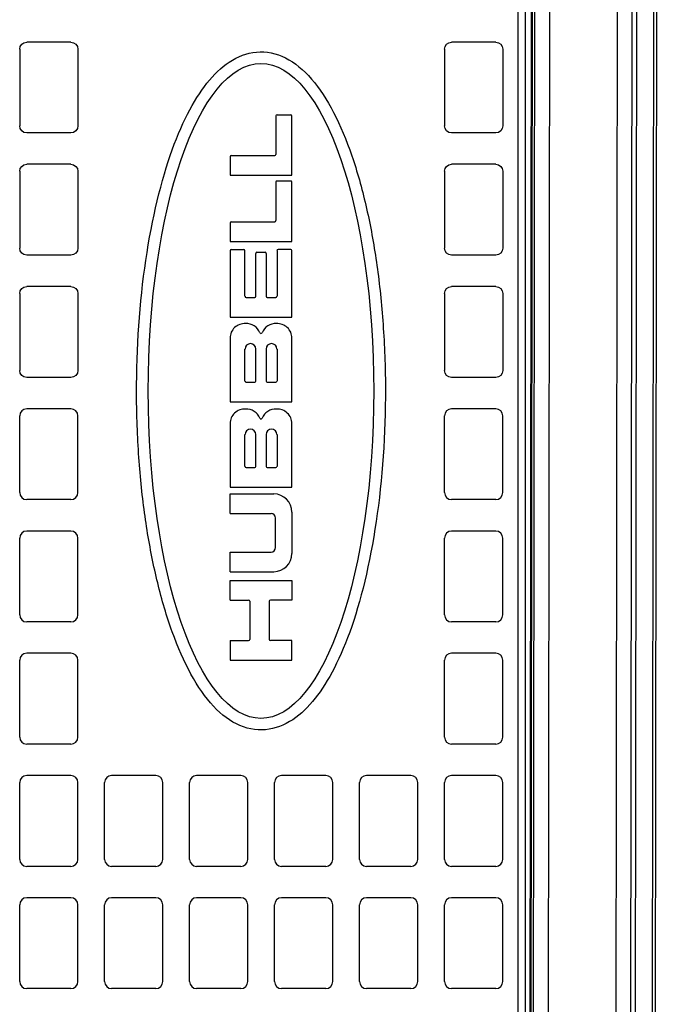
# Model space of a CAD drawing. Units: inches. Extents: x 0 to 17, y 0 to 11.
# Drawn here: x 3.9 to 4.6, y 7.6 to 8.6 of the extents above; entities that cross this region are included whole.
import ezdxf

# ---------------------------------------------------------------- set-up
doc = ezdxf.new("R2010")
doc.units = ezdxf.units.IN
doc.header["$MEASUREMENT"] = 0
doc.layers.add('GEOM', color=7, linetype='Continuous')

msp = doc.modelspace()

# ---------------------------------------------------------------- linework, layer by layer
at = {"layer": 'GEOM', "color": 7}
for p, q in [((4.5731, 9.7405), (4.569, 6.7411)), ((4.5727, 6.7373), (4.5769, 9.7442)), ((4.5304, 6.778), (4.5344, 9.6995)), ((4.55, 9.6995), (4.546, 6.778)), ((4.5512, 6.778), (4.5552, 9.6995)), ((4.5512, 6.778), (4.5552, 9.6995)), ((4.4417, 9.6102), (4.4379, 6.8727)), ((4.4264, 6.8801), (4.4264, 9.5996)), ((4.4339, 9.5996), (4.4339, 6.8801)), ((4.4427, 9.607), (4.4389, 6.8708)), ((4.4419, 6.8707), (4.4457, 9.607)), ((4.4613, 9.607), (4.4575, 6.8707)), ((3.9461, 8.6167), (3.8986, 8.6167)), ((4.4023, 8.6167), (4.3548, 8.6167)), ((3.8911, 8.6092), (3.8911, 8.5267)), ((3.9536, 8.6092), (3.9536, 8.5267)), ((4.3473, 8.6092), (4.3473, 8.5267)), ((4.4098, 8.6092), (4.4098, 8.5267)), ((4.1662, 8.5375), (4.1662, 8.4961)), ((4.1674, 8.5387), (4.1822, 8.5387)), ((4.1834, 8.4739), (4.1834, 8.5375)), ((3.9461, 8.5192), (3.8986, 8.5192)), ((4.4023, 8.5192), (4.3548, 8.5192)), ((4.117, 8.4938), (4.117, 8.4739)), ((4.1182, 8.4949), (4.165, 8.4949)), ((3.9461, 8.4855), (3.8986, 8.4855)), ((4.4023, 8.4855), (4.3548, 8.4855)), ((3.8911, 8.478), (3.8911, 8.3955)), ((3.9536, 8.478), (3.9536, 8.3955)), ((4.117, 8.4739), (4.1834, 8.4739)), ((4.3473, 8.478), (4.3473, 8.3955)), ((4.4098, 8.478), (4.4098, 8.3955)), ((4.1662, 8.4664), (4.1662, 8.425)), ((4.1674, 8.4676), (4.1822, 8.4676)), ((4.1834, 8.4028), (4.1834, 8.4664)), ((4.117, 8.4227), (4.117, 8.4028)), ((4.1182, 8.4239), (4.165, 8.4239)), ((4.117, 8.4028), (4.1834, 8.4028)), ((4.1182, 8.3942), (4.1318, 8.3942)), ((4.1822, 8.3942), (4.1685, 8.3942)), ((3.9461, 8.388), (3.8986, 8.388)), ((4.117, 8.393), (4.117, 8.3215)), ((4.133, 8.3438), (4.133, 8.393)), ((4.1447, 8.3438), (4.1447, 8.3899)), ((4.1459, 8.391), (4.1545, 8.391)), ((4.1557, 8.3899), (4.1557, 8.3438)), ((4.1674, 8.393), (4.1674, 8.3438)), ((4.1834, 8.3215), (4.1834, 8.393)), ((4.4023, 8.388), (4.3548, 8.388)), ((3.9461, 8.3542), (3.8986, 8.3542)), ((4.4023, 8.3542), (4.3548, 8.3542)), ((3.8911, 8.3467), (3.8911, 8.2642)), ((3.9536, 8.3467), (3.9536, 8.2642)), ((4.1342, 8.3426), (4.1435, 8.3426)), ((4.1568, 8.3426), (4.1662, 8.3426)), ((4.3473, 8.3467), (4.3473, 8.2642)), ((4.4098, 8.3467), (4.4098, 8.2642)), ((4.117, 8.3215), (4.1834, 8.3215)), ((4.117, 8.2989), (4.117, 8.2305)), ((4.1834, 8.2305), (4.1834, 8.2989)), ((4.133, 8.2528), (4.133, 8.2871)), ((4.1447, 8.2528), (4.1447, 8.2871)), ((4.1557, 8.2871), (4.1557, 8.2528)), ((4.1674, 8.2871), (4.1674, 8.2528)), ((3.9461, 8.2567), (3.8986, 8.2567)), ((4.4023, 8.2567), (4.3548, 8.2567)), ((4.1342, 8.2516), (4.1435, 8.2516)), ((4.1568, 8.2516), (4.1662, 8.2516)), ((4.117, 8.2305), (4.1834, 8.2305)), ((3.8911, 8.133), (3.8911, 8.2155)), ((3.9461, 8.223), (3.8986, 8.223)), ((3.9536, 8.133), (3.9536, 8.2155)), ((4.3473, 8.133), (4.3473, 8.2155)), ((4.4023, 8.223), (4.3548, 8.223)), ((4.4098, 8.133), (4.4098, 8.2155)), ((4.117, 8.2071), (4.117, 8.1387)), ((4.1834, 8.1387), (4.1834, 8.2071)), ((4.133, 8.161), (4.133, 8.1953)), ((4.1447, 8.161), (4.1447, 8.1953)), ((4.1557, 8.1953), (4.1557, 8.161)), ((4.1674, 8.1953), (4.1674, 8.161)), ((4.1342, 8.1598), (4.1435, 8.1598)), ((4.1568, 8.1598), (4.1662, 8.1598)), ((4.117, 8.1387), (4.1834, 8.1387)), ((4.117, 8.1317), (4.1639, 8.1317)), ((4.117, 8.1106), (4.117, 8.1317)), ((3.9461, 8.1255), (3.8986, 8.1255)), ((4.4023, 8.1255), (4.3548, 8.1255)), ((4.117, 8.1106), (4.161, 8.1106)), ((4.1834, 8.1121), (4.1834, 8.0676)), ((4.1658, 8.074), (4.1658, 8.1057)), ((3.9461, 8.0917), (3.8986, 8.0917)), ((4.4023, 8.0917), (4.3548, 8.0917)), ((3.8911, 8.0017), (3.8911, 8.0842)), ((3.9536, 8.0017), (3.9536, 8.0842)), ((4.3473, 8.0017), (4.3473, 8.0842)), ((4.4098, 8.0017), (4.4098, 8.0842)), ((4.117, 8.0692), (4.161, 8.0692)), ((4.117, 8.0481), (4.117, 8.0692)), ((4.117, 8.0481), (4.1639, 8.0481)), ((4.117, 8.0387), (4.1834, 8.0387)), ((4.117, 8.0176), (4.117, 8.0387)), ((4.1834, 8.0387), (4.1834, 8.0176)), ((4.117, 8.0176), (4.1369, 8.0176)), ((4.1381, 8.0164), (4.1381, 7.9754)), ((4.1592, 7.9754), (4.1592, 8.0164)), ((4.1834, 8.0176), (4.1603, 8.0176)), ((3.9461, 7.9942), (3.8986, 7.9942)), ((4.4023, 7.9942), (4.3548, 7.9942)), ((4.117, 7.9742), (4.1369, 7.9742)), ((4.117, 7.9742), (4.117, 7.9531)), ((4.1834, 7.9742), (4.1603, 7.9742)), ((4.1834, 7.9531), (4.1834, 7.9742)), ((3.8911, 7.8705), (3.8911, 7.953)), ((3.9461, 7.9605), (3.8986, 7.9605)), ((3.9536, 7.8705), (3.9536, 7.953)), ((4.117, 7.9531), (4.1834, 7.9531)), ((4.3473, 7.8705), (4.3473, 7.953)), ((4.4023, 7.9605), (4.3548, 7.9605)), ((4.4098, 7.8705), (4.4098, 7.953)), ((3.9461, 7.863), (3.8986, 7.863)), ((4.4023, 7.863), (4.3548, 7.863)), ((3.9461, 7.8292), (3.8986, 7.8292)), ((4.0373, 7.8292), (3.9898, 7.8292)), ((4.1286, 7.8292), (4.0811, 7.8292)), ((4.2198, 7.8292), (4.1723, 7.8292)), ((4.3111, 7.8292), (4.2636, 7.8292)), ((4.4023, 7.8292), (4.3548, 7.8292)), ((3.8911, 7.7392), (3.8911, 7.8217)), ((3.9536, 7.7392), (3.9536, 7.8217)), ((3.9823, 7.7392), (3.9823, 7.8217)), ((4.0448, 7.7392), (4.0448, 7.8217)), ((4.0736, 7.7392), (4.0736, 7.8217)), ((4.1361, 7.7392), (4.1361, 7.8217)), ((4.1648, 7.7392), (4.1648, 7.8217)), ((4.2273, 7.7392), (4.2273, 7.8217)), ((4.2561, 7.7392), (4.2561, 7.8217)), ((4.3186, 7.7392), (4.3186, 7.8217)), ((4.3473, 7.7392), (4.3473, 7.8217)), ((4.4098, 7.7392), (4.4098, 7.8217)), ((3.9461, 7.7317), (3.8986, 7.7317)), ((4.0373, 7.7317), (3.9898, 7.7317)), ((4.1286, 7.7317), (4.0811, 7.7317)), ((4.2198, 7.7317), (4.1723, 7.7317)), ((4.3111, 7.7317), (4.2636, 7.7317)), ((4.4023, 7.7317), (4.3548, 7.7317)), ((3.9461, 7.698), (3.8986, 7.698)), ((4.0373, 7.698), (3.9898, 7.698)), ((4.1286, 7.698), (4.0811, 7.698)), ((4.2198, 7.698), (4.1723, 7.698)), ((4.3111, 7.698), (4.2636, 7.698)), ((4.4023, 7.698), (4.3548, 7.698)), ((3.8911, 7.608), (3.8911, 7.6905)), ((3.9536, 7.608), (3.9536, 7.6905)), ((3.9823, 7.608), (3.9823, 7.6905)), ((4.0448, 7.608), (4.0448, 7.6905)), ((4.0736, 7.608), (4.0736, 7.6905)), ((4.1361, 7.608), (4.1361, 7.6905)), ((4.1648, 7.608), (4.1648, 7.6905)), ((4.2273, 7.608), (4.2273, 7.6905)), ((4.2561, 7.608), (4.2561, 7.6905)), ((4.3186, 7.608), (4.3186, 7.6905)), ((4.3473, 7.608), (4.3473, 7.6905)), ((4.4098, 7.608), (4.4098, 7.6905)), ((3.9461, 7.6005), (3.8986, 7.6005)), ((4.0373, 7.6005), (3.9898, 7.6005)), ((4.1286, 7.6005), (4.0811, 7.6005)), ((4.2198, 7.6005), (4.1723, 7.6005)), ((4.3111, 7.6005), (4.2636, 7.6005)), ((4.4023, 7.6005), (4.3548, 7.6005))]:
    msp.add_line(p, q, dxfattribs=at)
at = {"layer": 'GEOM', "color": 7, "extrusion": (0, 0, -1)}
for centre, start, end in [((-3.8986, 8.6092), 0, 90), ((-3.9461, 8.6092), 90, 180), ((-4.3548, 8.6092), 0, 90), ((-4.4023, 8.6092), 90, 180), ((-3.8986, 8.5267), -90, 0), ((-3.9461, 8.5267), 180, 270), ((-4.3548, 8.5267), 270, 360), ((-4.4023, 8.5267), 180, 270), ((-3.8986, 8.478), 0, 90), ((-3.9461, 8.478), 90, 180), ((-4.3548, 8.478), 0, 90), ((-4.4023, 8.478), 90, 180), ((-3.8986, 8.3955), -90, 0), ((-3.9461, 8.3955), 180, 270), ((-4.3548, 8.3955), 270, 360), ((-4.4023, 8.3955), 180, 270), ((-3.8986, 8.3467), 0, 90), ((-3.9461, 8.3467), 90, 180), ((-4.3548, 8.3467), 0, 90), ((-4.4023, 8.3467), 90, 180), ((-3.8986, 8.2642), -90, 0), ((-3.9461, 8.2642), 180, 270), ((-4.3548, 8.2642), 270, 360), ((-4.4023, 8.2642), 180, 270)]:
    msp.add_arc(centre, 0.0075, start, end, dxfattribs=at)
at = {"layer": 'GEOM', "color": 7}
for centre, radius, start, end in [((4.1674, 8.5375), 0.00117, 90, 180), ((4.1822, 8.5375), 0.00117, 0, 90), ((4.1182, 8.4938), 0.00117, 90, 180), ((4.165, 8.4961), 0.00117, -90, 0), ((4.1674, 8.4664), 0.00117, 90, 180), ((4.1822, 8.4664), 0.00117, 0, 90), ((4.1182, 8.4227), 0.00117, 90, 180), ((4.165, 8.425), 0.00117, -90, 0), ((4.1182, 8.393), 0.00117, 90, 180), ((4.1318, 8.393), 0.00117, 0, 90), ((4.1685, 8.393), 0.00117, 90, 180), ((4.1822, 8.393), 0.00117, 0, 90), ((4.1459, 8.3899), 0.00117, 90, 180), ((4.1545, 8.3899), 0.00117, 0, 90), ((4.1342, 8.3438), 0.00117, 180, 270), ((4.1435, 8.3438), 0.00117, -90, 0), ((4.1568, 8.3438), 0.00117, 180, 270), ((4.1662, 8.3438), 0.00117, -90, 0), ((4.1326, 8.2989), 0.0156, 86.4167, 180), ((4.1346, 8.2989), 0.0156, 21.5289, 93.5833), ((4.1658, 8.2989), 0.0156, 86.4167, 158.4711), ((4.1678, 8.2989), 0.0156, 0, 93.5833), ((4.1502, 8.305), 0.00117, 201.5289, 338.4711), ((4.1389, 8.2871), 0.00586, 0, 180), ((4.1615, 8.2871), 0.00586, 0, 180), ((4.1342, 8.2528), 0.00117, 180, 270), ((4.1435, 8.2528), 0.00117, -90, 0), ((4.1568, 8.2528), 0.00117, 180, 270), ((4.1662, 8.2528), 0.00117, -90, 0), ((3.8986, 8.2155), 0.0075, 90, 180), ((3.9461, 8.2155), 0.0075, 0, 90), ((4.1326, 8.2071), 0.0156, 86.4167, 180), ((4.1346, 8.2071), 0.0156, 21.5289, 93.5833), ((4.1658, 8.2071), 0.0156, 86.4167, 158.4711), ((4.1678, 8.2071), 0.0156, 0, 93.5833), ((4.3548, 8.2155), 0.0075, 90, 180), ((4.4023, 8.2155), 0.0075, 0, 90), ((4.1502, 8.2132), 0.00117, 201.5289, 338.4711), ((4.1389, 8.1953), 0.00586, 0, 180), ((4.1615, 8.1953), 0.00586, 0, 180), ((4.1342, 8.161), 0.00117, 180, 270), ((4.1435, 8.161), 0.00117, -90, 0), ((4.1568, 8.161), 0.00117, 180, 270), ((4.1662, 8.161), 0.00117, -90, 0), ((3.8986, 8.133), 0.0075, 180, 270), ((3.9461, 8.133), 0.0075, -90, 0), ((4.1639, 8.1121), 0.0195, 0, 90), ((4.3548, 8.133), 0.0075, 180, 270), ((4.4023, 8.133), 0.0075, -90, 0), ((4.161, 8.1057), 0.00484, 0, 90), ((3.8986, 8.0842), 0.0075, 90, 180), ((3.9461, 8.0842), 0.0075, 0, 90), ((4.3548, 8.0842), 0.0075, 90, 180), ((4.4023, 8.0842), 0.0075, 0, 90), ((4.161, 8.074), 0.00484, -90, 0), ((4.1639, 8.0676), 0.0195, -90, 0), ((4.1369, 8.0164), 0.00117, 0, 90), ((4.1603, 8.0164), 0.00117, 90, 180), ((3.8986, 8.0017), 0.0075, 180, 270), ((3.9461, 8.0017), 0.0075, -90, 0), ((4.3548, 8.0017), 0.0075, 180, 270), ((4.4023, 8.0017), 0.0075, -90, 0), ((4.1369, 7.9754), 0.00117, -90, 0), ((4.1603, 7.9754), 0.00117, 180, 270), ((3.8986, 7.953), 0.0075, 90, 180), ((3.9461, 7.953), 0.0075, 0, 90), ((4.3548, 7.953), 0.0075, 90, 180), ((4.4023, 7.953), 0.0075, 0, 90), ((3.8986, 7.8705), 0.0075, 180, 270), ((3.9461, 7.8705), 0.0075, -90, 0), ((4.3548, 7.8705), 0.0075, 180, 270), ((4.4023, 7.8705), 0.0075, -90, 0), ((3.8986, 7.8217), 0.0075, 90, 180), ((3.9461, 7.8217), 0.0075, 0, 90), ((3.9898, 7.8217), 0.0075, 90, 180), ((4.0373, 7.8217), 0.0075, 0, 90), ((4.0811, 7.8217), 0.0075, 90, 180), ((4.1286, 7.8217), 0.0075, 0, 90), ((4.1723, 7.8217), 0.0075, 90, 180), ((4.2198, 7.8217), 0.0075, 0, 90), ((4.2636, 7.8217), 0.0075, 90, 180), ((4.3111, 7.8217), 0.0075, 0, 90), ((4.3548, 7.8217), 0.0075, 90, 180), ((4.4023, 7.8217), 0.0075, 0, 90), ((3.8986, 7.7392), 0.0075, 180, 270), ((3.9461, 7.7392), 0.0075, -90, 0), ((3.9898, 7.7392), 0.0075, 180, 270), ((4.0373, 7.7392), 0.0075, -90, 0), ((4.0811, 7.7392), 0.0075, 180, 270), ((4.1286, 7.7392), 0.0075, -90, 0), ((4.1723, 7.7392), 0.0075, 180, 270), ((4.2198, 7.7392), 0.0075, -90, 0), ((4.2636, 7.7392), 0.0075, 180, 270), ((4.3111, 7.7392), 0.0075, -90, 0), ((4.3548, 7.7392), 0.0075, 180, 270), ((4.4023, 7.7392), 0.0075, -90, 0), ((3.8986, 7.6905), 0.0075, 90, 180), ((3.9461, 7.6905), 0.0075, 0, 90), ((3.9898, 7.6905), 0.0075, 90, 180), ((4.0373, 7.6905), 0.0075, 0, 90), ((4.0811, 7.6905), 0.0075, 90, 180), ((4.1286, 7.6905), 0.0075, 0, 90), ((4.1723, 7.6905), 0.0075, 90, 180), ((4.2198, 7.6905), 0.0075, 0, 90), ((4.2636, 7.6905), 0.0075, 90, 180), ((4.3111, 7.6905), 0.0075, 0, 90), ((4.3548, 7.6905), 0.0075, 90, 180), ((4.4023, 7.6905), 0.0075, 0, 90), ((3.8986, 7.608), 0.0075, 180, 270), ((3.9461, 7.608), 0.0075, -90, 0), ((3.9898, 7.608), 0.0075, 180, 270), ((4.0373, 7.608), 0.0075, -90, 0), ((4.0811, 7.608), 0.0075, 180, 270), ((4.1286, 7.608), 0.0075, -90, 0), ((4.1723, 7.608), 0.0075, 180, 270), ((4.2198, 7.608), 0.0075, -90, 0), ((4.2636, 7.608), 0.0075, 180, 270), ((4.3111, 7.608), 0.0075, -90, 0), ((4.3548, 7.608), 0.0075, 180, 270), ((4.4023, 7.608), 0.0075, -90, 0)]:
    msp.add_arc(centre, radius, start, end, dxfattribs=at)
msp.add_ellipse((4.1502, 8.2422), major_axis=(0, 0.3516), ratio=0.344444, dxfattribs=at)
msp.add_open_spline([(4.211, 7.9156), (4.2251, 7.9344), (4.2518, 7.9879), (4.2797, 8.1157), (4.2857, 8.2398), (4.2806, 8.3312), (4.2731, 8.3924), (4.2619, 8.4489), (4.241, 8.5201), (4.2113, 8.5758), (4.1734, 8.6044), (4.1408, 8.6086), (4.1119, 8.5947), (4.0815, 8.5626), (4.0486, 8.4965), (4.0207, 8.3688), (4.0147, 8.2446), (4.0197, 8.1532), (4.0273, 8.092), (4.0385, 8.0355), (4.0594, 7.9643), (4.0891, 7.9086), (4.1269, 7.88), (4.1595, 7.8759), (4.1885, 7.8897), (4.204, 7.9062), (4.211, 7.9156)], degree=3, knots=[0, 0, 0, 0, 0.0625, 0.125, 0.1875, 0.21875, 0.25, 0.28125, 0.3125, 0.375, 0.40625, 0.4375, 0.46875, 0.5, 0.5625, 0.625, 0.6875, 0.71875, 0.75, 0.78125, 0.8125, 0.875, 0.90625, 0.9375, 0.96875, 1, 1, 1, 1], dxfattribs=at)

doc.saveas('drawing.dxf')
